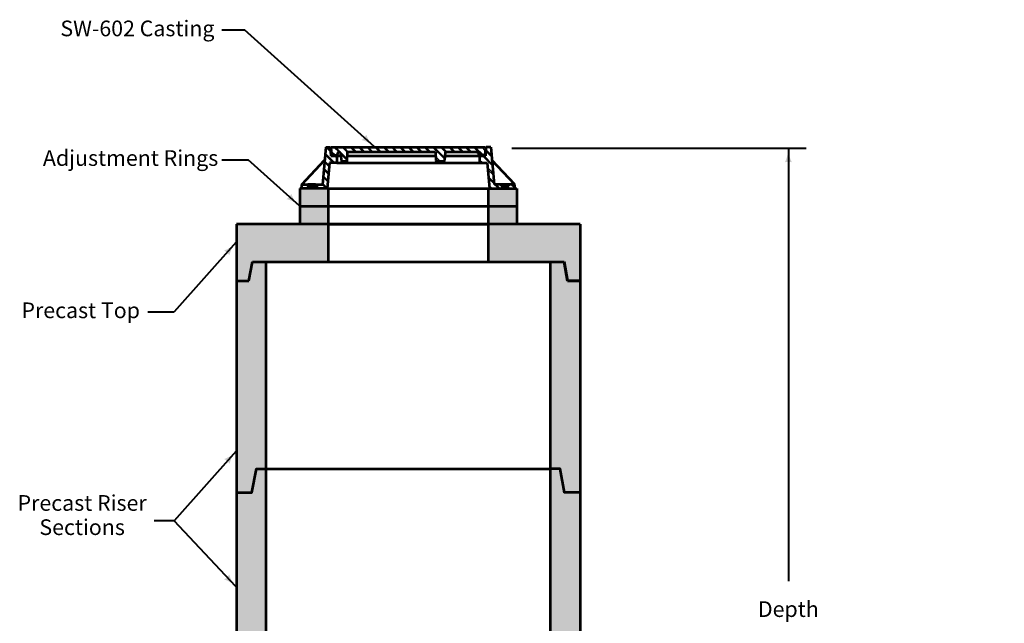
# Model space of a CAD drawing. Units: feet. Extents: x -2137151 to -2130328, y -2138504 to -2136564.
# Drawn here: x -2136387 to -2135005, y -2137411 to -2136564 of the extents above; entities that cross this region are included whole.
import ezdxf

# ---------------------------------------------------------------- set-up
doc = ezdxf.new("R2010")
doc.units = ezdxf.units.FT
doc.header["$MEASUREMENT"] = 0
doc.layers.add('dsnCellElements', color=7, linetype='Continuous', lineweight=0)
doc.layers.add('Level 1', color=7, linetype='Continuous', lineweight=0)
doc.styles.add('Style-arial', font='arial.shx')

# ---------------------------------------------------------------- blocks, each defined once
blk = doc.blocks.new('LT')
at = {"layer": 'dsnCellElements', "linetype": 'Continuous', "lineweight": 30}
blk.add_hatch(color=140, dxfattribs=at).paths.add_polyline_path([(-20, 5, -0.156), (-20, -5, -0.123106), (0, 0, -0.123106)])

msp = doc.modelspace()

# ---------------------------------------------------------------- hatches: boundary and pattern name
at = {"layer": 'Level 1', "linetype": 'Continuous', "lineweight": 40}
for points in [[(-2136082.7, -2137441.1), (-2136082.7, -2136850.7), (-2135953.7, -2136850.7), (-2135953.7, -2136903.9), (-2136041.1, -2136903.9), (-2136041.1, -2137441.1)], [(-2135641.9, -2137378), (-2135641.9, -2136903.9), (-2135729.3, -2136903.9), (-2135729.3, -2136850.7), (-2135600.3, -2136850.7), (-2135600.3, -2137378)], [(-2135600.3, -2137378), (-2135600.3, -2137590.9), (-2135550.4, -2137590.9), (-2135467.2, -2137590.9), (-2135201.1, -2137707.3), (-2135018.1, -2137707.3, -0.043154), (-2135005.1, -2137740.6), (-2135201.1, -2137740.6), (-2135467.2, -2137632.5), (-2135517.1, -2137632.5), (-2135641.9, -2137632.5), (-2135641.9, -2137378)]]:
    msp.add_hatch(color=9, dxfattribs=at).paths.add_polyline_path(points)

# ---------------------------------------------------------------- linework, layer by layer
at = {"layer": 'Level 1', "color": 140, "linetype": 'Continuous', "lineweight": 40}
for p, q in [((-2136103, -2136578.2), (-2136071.3, -2136578.2)), ((-2135888.7, -2136742.4), (-2136071.3, -2136578.2)), ((-2135696, -2136744), (-2135283.3, -2136744)), ((-2135308.1, -2136744), (-2135308.1, -2137351.7)), ((-2136103, -2136760.7), (-2136065.9, -2136760.7)), ((-2135994.1, -2136825.3), (-2136065.9, -2136760.7)), ((-2136083, -2136876), (-2136169.9, -2136974.1)), ((-2136206.9, -2136974.1), (-2136169.9, -2136974.1)), ((-2136083, -2137169.3), (-2136169.9, -2137267.4))]:
    msp.add_line(p, q, dxfattribs=at)
at = {"layer": 'Level 1', "color": 7, "linetype": 'Continuous', "lineweight": 53}
for p, q in [((-2135957.2, -2136742.7), (-2135962, -2136795)), ((-2135957.2, -2136742.7), (-2135951.1, -2136742.7)), ((-2135951.1, -2136742.7), (-2135950.1, -2136755.1)), ((-2135950, -2136742.7), (-2135732.9, -2136742.7)), ((-2135950, -2136742.7), (-2135949, -2136754.1)), ((-2135927.1, -2136749.6), (-2135927.8, -2136763)), ((-2135803.2, -2136749.6), (-2135927.1, -2136749.6)), ((-2135803.2, -2136749.6), (-2135802.6, -2136761.4)), ((-2135789.8, -2136749.6), (-2135790.4, -2136761.4)), ((-2135744.6, -2136749.6), (-2135789.8, -2136749.6)), ((-2135732.9, -2136742.7), (-2135734, -2136754.1)), ((-2135732.8, -2136755.1), (-2135731.9, -2136742.7)), ((-2135725.8, -2136742.7), (-2135731.9, -2136742.7)), ((-2135725.8, -2136742.7), (-2135721, -2136795)), ((-2135991, -2136795), (-2135958.8, -2136761)), ((-2135950.1, -2136755.1), (-2135941.7, -2136755.1)), ((-2135949, -2136754.1), (-2135940.6, -2136754.1)), ((-2135941.7, -2136755.1), (-2135941.7, -2136764.7)), ((-2135941.7, -2136755.1), (-2135935.7, -2136755.1)), ((-2135940.6, -2136754.1), (-2135940.6, -2136752)), ((-2135934.8, -2136763), (-2135936.1, -2136751.7)), ((-2135927.8, -2136763), (-2135934.8, -2136763)), ((-2135927.4, -2136755.1), (-2135802.9, -2136755.1)), ((-2135792.1, -2136763), (-2135801, -2136763)), ((-2135790.1, -2136755.1), (-2135741.3, -2136755.1)), ((-2135742.3, -2136754.1), (-2135742.3, -2136751.9)), ((-2135734, -2136754.1), (-2135742.3, -2136754.1)), ((-2135741.3, -2136755.1), (-2135741.3, -2136764.7)), ((-2135741.3, -2136755.1), (-2135732.8, -2136755.1)), ((-2135692, -2136795), (-2135724.1, -2136761)), ((-2135952.1, -2136764.7), (-2135955.4, -2136800.8)), ((-2135941.7, -2136764.7), (-2135952.1, -2136764.7)), ((-2135941.7, -2136764.7), (-2135741.3, -2136764.7)), ((-2135741.3, -2136764.7), (-2135730.9, -2136764.7)), ((-2135730.9, -2136764.7), (-2135727.6, -2136800.8)), ((-2135993.6, -2136800.8), (-2135993.6, -2136850.7)), ((-2135953.7, -2136800.8), (-2135993.6, -2136800.8)), ((-2135991, -2136800.8), (-2135991, -2136795)), ((-2135991, -2136795), (-2135961.9, -2136795)), ((-2135955.4, -2136800.8), (-2135991, -2136800.8)), ((-2135982.2, -2136795), (-2135982.2, -2136797.1)), ((-2135971.7, -2136795), (-2135982.2, -2136795)), ((-2135971.7, -2136797.1), (-2135982.2, -2136797.1)), ((-2135981.1, -2136798.1), (-2135981.1, -2136800.8)), ((-2135972.8, -2136798.1), (-2135972.8, -2136800.8)), ((-2135971.7, -2136795), (-2135971.7, -2136797.1)), ((-2135955.4, -2136800.8), (-2135727.6, -2136800.8)), ((-2135953.7, -2136800.8), (-2135729.3, -2136800.8)), ((-2135953.7, -2136800.8), (-2135953.7, -2136903.9)), ((-2135729.3, -2136800.8), (-2135729.3, -2136903.9)), ((-2135729.3, -2136800.8), (-2135689.3, -2136800.8)), ((-2135727.6, -2136800.8), (-2135692, -2136800.8)), ((-2135692, -2136795), (-2135721, -2136795)), ((-2135711.2, -2136795), (-2135711.2, -2136797.1)), ((-2135711.2, -2136795), (-2135700.8, -2136795)), ((-2135711.2, -2136797.1), (-2135700.8, -2136797.1)), ((-2135710.2, -2136798.1), (-2135710.2, -2136800.8)), ((-2135701.8, -2136798.1), (-2135701.8, -2136800.8)), ((-2135701.6, -2136800.8), (-2135701.8, -2136800.5)), ((-2135700.8, -2136795), (-2135700.8, -2136797.1)), ((-2135692, -2136800.8), (-2135692, -2136795)), ((-2135689.3, -2136800.8), (-2135689.3, -2136850.7)), ((-2135993.6, -2136825.7), (-2135689.3, -2136825.7)), ((-2136082.7, -2136850.7), (-2136082.7, -2136930.5)), ((-2135600.3, -2136850.7), (-2136082.7, -2136850.7)), ((-2135953.7, -2136850.7), (-2135729.3, -2136850.7)), ((-2135600.3, -2136850.7), (-2135600.3, -2136930.5)), ((-2136065.2, -2136930.5), (-2136060.2, -2136903.9)), ((-2136060.2, -2136903.9), (-2135622.7, -2136903.9)), ((-2136041.1, -2136903.9), (-2136041.1, -2137557.6)), ((-2135641.9, -2137632.5), (-2135641.9, -2136903.9)), ((-2135622.7, -2136903.9), (-2135617.8, -2136930.5)), ((-2135617.8, -2136930.5), (-2135622.7, -2136903.9)), ((-2136082.7, -2136930.5), (-2136082.7, -2137524.4)), ((-2136082.7, -2136930.5), (-2136065.2, -2136930.5)), ((-2135617.8, -2136930.5), (-2135600.3, -2136930.5)), ((-2135600.3, -2136930.5), (-2135617.8, -2136930.5)), ((-2135600.3, -2136930.5), (-2135600.3, -2137524.4)), ((-2136041.1, -2137194.2), (-2135641.9, -2137194.2))]:
    msp.add_line(p, q, dxfattribs=at)
at = {"layer": 'Level 1', "color": 7, "linetype": 'Continuous', "lineweight": 30}
for p, q in [((-2135957.2, -2136742.9), (-2135950.6, -2136749.5)), ((-2135955.1, -2136742.7), (-2135950.8, -2136747)), ((-2135949.5, -2136748.2), (-2135943.6, -2136754.1)), ((-2135945.8, -2136742.7), (-2135938.6, -2136749.8)), ((-2135943.6, -2136742.7), (-2135927.6, -2136758.6)), ((-2135934.3, -2136742.7), (-2135927.1, -2136749.9)), ((-2135932, -2136742.7), (-2135925.1, -2136749.6)), ((-2135922.8, -2136742.7), (-2135915.8, -2136749.6)), ((-2135920.5, -2136742.7), (-2135913.5, -2136749.6)), ((-2135911.3, -2136742.7), (-2135904.3, -2136749.6)), ((-2135909, -2136742.7), (-2135902, -2136749.6)), ((-2135899.7, -2136742.7), (-2135892.7, -2136749.6)), ((-2135897.5, -2136742.7), (-2135890.5, -2136749.6)), ((-2135888.2, -2136742.7), (-2135881.2, -2136749.6)), ((-2135885.9, -2136742.7), (-2135878.9, -2136749.6)), ((-2135876.7, -2136742.7), (-2135869.7, -2136749.6)), ((-2135874.4, -2136742.7), (-2135867.4, -2136749.6)), ((-2135865.2, -2136742.7), (-2135858.2, -2136749.6)), ((-2135862.9, -2136742.7), (-2135855.9, -2136749.6)), ((-2135853.6, -2136742.7), (-2135846.6, -2136749.6)), ((-2135851.4, -2136742.7), (-2135844.4, -2136749.6)), ((-2135842.1, -2136742.7), (-2135835.1, -2136749.6)), ((-2135839.8, -2136742.7), (-2135832.8, -2136749.6)), ((-2135830.6, -2136742.7), (-2135823.6, -2136749.6)), ((-2135828.3, -2136742.7), (-2135821.3, -2136749.6)), ((-2135819.1, -2136742.7), (-2135812.1, -2136749.6)), ((-2135816.8, -2136742.7), (-2135809.8, -2136749.6)), ((-2135807.5, -2136742.7), (-2135790.3, -2136759.8)), ((-2135805.3, -2136742.7), (-2135790.2, -2136757.7)), ((-2135796, -2136742.7), (-2135789, -2136749.6)), ((-2135793.7, -2136742.7), (-2135786.7, -2136749.6)), ((-2135784.5, -2136742.7), (-2135777.5, -2136749.6)), ((-2135782.2, -2136742.7), (-2135775.2, -2136749.6)), ((-2135772.9, -2136742.7), (-2135765.9, -2136749.6)), ((-2135770.7, -2136742.7), (-2135763.7, -2136749.6)), ((-2135761.4, -2136742.7), (-2135754.4, -2136749.6)), ((-2135759.2, -2136742.7), (-2135752.2, -2136749.6)), ((-2135749.9, -2136742.7), (-2135738.4, -2136754.1)), ((-2135747.6, -2136742.7), (-2135736.1, -2136754.1)), ((-2135738.4, -2136742.7), (-2135733.4, -2136747.7)), ((-2135736.1, -2136742.7), (-2135733.2, -2136745.6)), ((-2135732.3, -2136748.7), (-2135724.5, -2136756.5)), ((-2135732.2, -2136746.6), (-2135724.8, -2136754)), ((-2135726.8, -2136742.7), (-2135725.7, -2136743.8)), ((-2135958.9, -2136761.8), (-2135952.4, -2136768.3)), ((-2135958.2, -2136753.4), (-2135946.8, -2136764.7)), ((-2135958, -2136751.3), (-2135944.5, -2136764.7)), ((-2135949.3, -2136750.7), (-2135945.9, -2136754.1)), ((-2135944.8, -2136755.1), (-2135941.7, -2136758.3)), ((-2135942.6, -2136755.1), (-2135941.7, -2136756)), ((-2135936, -2136752.5), (-2135927.7, -2136760.8)), ((-2135934.9, -2136762.8), (-2135934.7, -2136763)), ((-2135802.9, -2136756.5), (-2135796.4, -2136763)), ((-2135802.7, -2136758.9), (-2135798.6, -2136763)), ((-2135741.3, -2136760.5), (-2135737, -2136764.7)), ((-2135741.3, -2136762.7), (-2135739.3, -2136764.7)), ((-2135737.4, -2136755.1), (-2135723.4, -2136769.1)), ((-2135735.1, -2136755.1), (-2135723.6, -2136766.6)), ((-2135960.1, -2136774.4), (-2135953.5, -2136780.9)), ((-2135959.9, -2136772.3), (-2135953.4, -2136778.8)), ((-2135959.1, -2136763.9), (-2135952.6, -2136770.4)), ((-2135730.3, -2136771.4), (-2135722.4, -2136779.2)), ((-2135730.1, -2136773.9), (-2135722.2, -2136781.7)), ((-2135961, -2136784.9), (-2135954.5, -2136791.4)), ((-2135960.9, -2136782.8), (-2135954.3, -2136789.3)), ((-2135729.1, -2136784), (-2135721.3, -2136791.8)), ((-2135728.9, -2136786.5), (-2135721.1, -2136794.3)), ((-2135991, -2136798.7), (-2135988.9, -2136800.8)), ((-2135985.5, -2136795), (-2135981.1, -2136799.3)), ((-2135983.2, -2136795), (-2135982.2, -2136796)), ((-2135971.8, -2136797.1), (-2135968.1, -2136800.8)), ((-2135971.7, -2136795), (-2135965.9, -2136800.8)), ((-2135962.4, -2136795), (-2135956.6, -2136800.8)), ((-2135961.8, -2136793.3), (-2135955.3, -2136799.8)), ((-2135728, -2136796.6), (-2135723.8, -2136800.8)), ((-2135727.7, -2136799.1), (-2135726.1, -2136800.8)), ((-2135720.3, -2136795), (-2135714.6, -2136800.8)), ((-2135718.1, -2136795), (-2135712.3, -2136800.8)), ((-2135701.8, -2136799.7), (-2135700.8, -2136800.8)), ((-2135697.3, -2136795), (-2135692, -2136800.3)), ((-2135695, -2136795), (-2135692, -2136798.1))]:
    msp.add_line(p, q, dxfattribs=at)
at = {"layer": 'Level 1', "color": 7, "linetype": 'Continuous', "lineweight": 53, "flags": 128}
for points in [[(-2136082.7, -2137227.4), (-2136060.8, -2137227.4), (-2136054.6, -2137194.2), (-2136041.1, -2137194.2)], [(-2135600.3, -2137227.4), (-2135622.1, -2137227.4), (-2135628.4, -2137194.2), (-2135641.9, -2137194.2)]]:
    msp.add_lwpolyline(points, dxfattribs=at)
at = {"layer": 'Level 1', "color": 140, "linetype": 'Continuous', "lineweight": 40, "flags": 128}
msp.add_lwpolyline([(-2136083.6, -2137359.4), (-2136169.9, -2137267.4), (-2136197.9, -2137267.4)], dxfattribs=at)
at = {"layer": 'Level 1', "color": 7, "linetype": 'Continuous', "lineweight": 53}
for centre, major_axis, start_param, end_param in [((-2135938.4, -2136752), (2.28, 0), 0.112029, 3.141593), ((-2135801, -2136761.4), (-1.67, 0), 0.05059, 1.570796), ((-2135792.1, -2136761.4), (1.67, 0), 4.712389, 6.232596), ((-2135982.2, -2136798.1), (1.04, 0), 0, 1.570796), ((-2135971.7, -2136798.1), (-1.04, 0), 4.712389, 6.283185)]:
    msp.add_ellipse(centre, major_axis=major_axis, ratio=0.994854, start_param=start_param, end_param=end_param, dxfattribs=at)
at = {"layer": 'Level 1', "color": 7, "linetype": 'Continuous', "lineweight": 53, "extrusion": (0, 0, -1)}
for centre, major_axis, start_param, end_param in [((-2135744.6, -2136751.9), (2.28, 0), 4.712389, 6.283185), ((-2135711.2, -2136798.1), (1.04, 0), 4.712389, 6.283185), ((-2135700.8, -2136798.1), (-1.04, 0), 0, 1.570796)]:
    msp.add_ellipse(centre, major_axis=major_axis, ratio=0.994854, start_param=start_param, end_param=end_param, dxfattribs=at)
at = {"layer": 'Level 1', "color": 9, "linetype": 'Continuous', "lineweight": 40, "extrusion": (0, 0, -1)}
for points in [[(2135993.6, -2136800.8), (2135953.7, -2136800.8), (2135993.6, -2136850.7), (2135953.7, -2136850.7)], [(2135729.3, -2136800.8), (2135689.3, -2136800.8), (2135729.3, -2136850.7), (2135689.3, -2136850.7)]]:
    msp.add_solid(points, dxfattribs=at)

# ---------------------------------------------------------------- block references
at = {"layer": 'dsnCellElements', "color": 140, "linetype": 'Continuous', "lineweight": 30}
for p, rotation in [((-2135888.8, -2136742.3), 318.2639626366368), ((-2135308.1, -2136744), 89.99999999999999), ((-2135994.1, -2136825.3), 318.0152968578164), ((-2136082.9, -2136876.3), 48.07573363037333), ((-2136082.7, -2137168.9), 48.47615848732649), ((-2136082.6, -2137360.6), 313.1353251089183)]:
    msp.add_blockref('LT', p, dxfattribs=dict(at, rotation=rotation))

# ---------------------------------------------------------------- texts
at = {"layer": 'Level 1', "color": 140, "linetype": 'Continuous', "lineweight": 40, "char_height": 22, "attachment_point": 5, "line_spacing_factor": 0.927273, "style": 'Style-arial'}
for s, insert in [('SW-602 Casting', (-2136221.5, -2136578.9)), ('Adjustment Rings', (-2136231.1, -2136760.8)), ('Precast Top', (-2136301.1, -2136974.6)), ('Precast Riser\\PSections', (-2136299.1, -2137262)), ('Depth', (-2135308.1, -2137394))]:
    msp.add_mtext(s, dxfattribs=dict(at, insert=insert))

doc.saveas('drawing.dxf')
